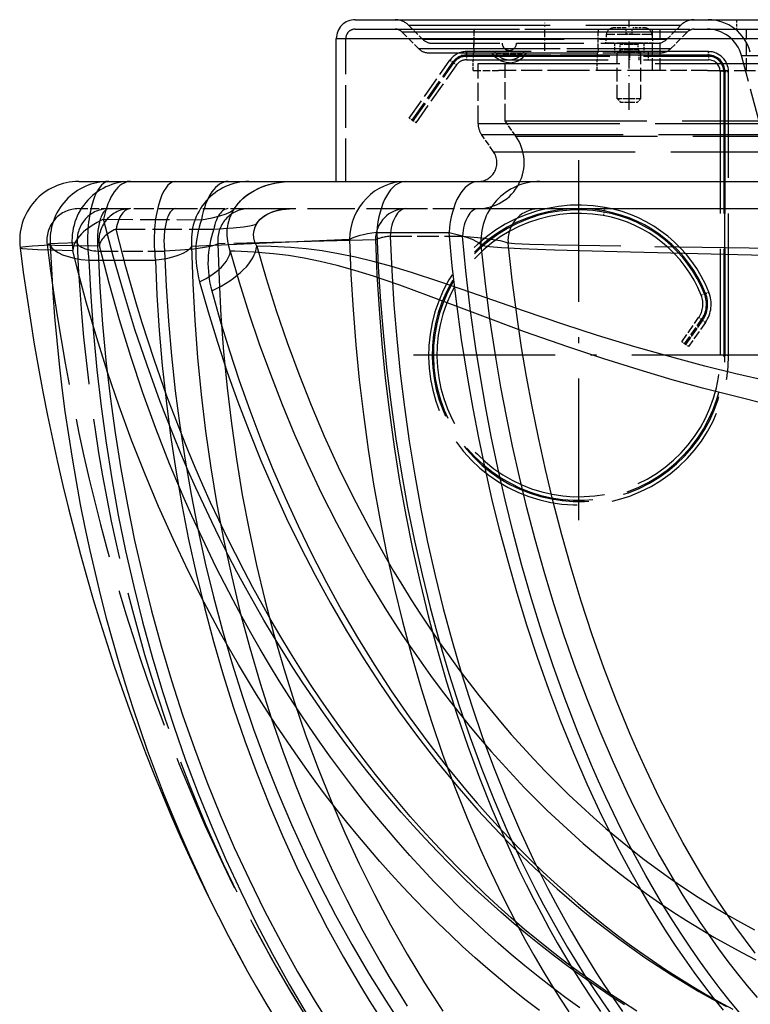
# Model space of a CAD drawing. Extents: x 149 to 1197, y 201 to 1101.
# Drawn here: x 829 to 891, y 315 to 399 of the extents above; entities that cross this region are included whole.
import ezdxf

# ---------------------------------------------------------------- set-up
doc = ezdxf.new("R2010")
doc.units = 0
doc.linetypes.add('DASHDOT', pattern=[18.5, 12, -3, 0.5, -3])
doc.linetypes.add('DASHED', pattern=[15, 12, -3])
doc.layers.get('0').update_dxf_attribs({"linetype": 'CONTINUOUS'})

# ---------------------------------------------------------------- blocks, each defined once
blk = doc.blocks.new('DRAUFSICHT-B')
at = {"color": 7}
for p, q in [((-58.4, -4.679), (0, -4.679)), ((-60, -6.279), (0, -6.279)), ((-60, -18.379), (0, -18.379)), ((-42.765, -18.379), (42.765, -18.379))]:
    blk.add_line(p, q, dxfattribs=at)
at = {"color": 7, "linetype": 'DASHDOT', "ltscale": 0.059396}
blk.add_line((-42.35, -7.325), (-42.35, -4.949), dxfattribs=at)
at = {"color": 7, "linetype": 'DASHDOT', "ltscale": 0.189}
blk.add_line((-35.2, -12.309), (-35.2, -4.749), dxfattribs=at)
at = {"color": 7, "linetype": 'DASHED', "ltscale": 0.02}
for p, q in [((-26.1, -4.679), (-26.1, -5.479)), ((-26.1, -4.679), (-26.1, -5.479)), ((-36.45, -6.679), (-36.45, -7.479)), ((-33.95, -6.679), (-33.95, -7.479))]:
    blk.add_line(p, q, dxfattribs=at)
at = {"color": 7, "linetype": 'DASHED'}
for p, q in [((-58.4, -5.479), (0, -5.479)), ((-54.447, -5.713), (-30.253, -5.713)), ((-54.447, -5.713), (-30.253, -5.713)), ((-53.881, -5.147), (-30.819, -5.147)), ((-53.881, -5.147), (-30.819, -5.147)), ((-60, -6.279), (0, -6.279)), ((-59.2, -6.279), (0, -6.279)), ((-52.701, -6.327), (-31.999, -6.327)), ((-52.701, -6.327), (-31.999, -6.327)), ((-53.033, -7.127), (-31.667, -7.127)), ((-53.033, -7.127), (-31.667, -7.127)), ((-28.484, -7.379), (-48.984, -7.379)), ((-28.484, -7.679), (-48.984, -7.679)), ((-48.984, -7.679), (-28.484, -7.679)), ((-48.984, -7.779), (-28.484, -7.779)), ((-48.984, -7.779), (-28.484, -7.779)), ((-48.984, -8.079), (-28.484, -8.079)), ((-25.688, -7.702), (0, -7.702)), ((-48, -8.379), (0, -8.379)), ((-27.484, -9.079), (-27.484, -33.079)), ((-27.184, -9.079), (-27.184, -33.079)), ((-27.184, -9.079), (-27.184, -33.079)), ((-27.084, -33.079), (-27.084, -9.079)), ((-27.084, -9.079), (-27.084, -33.079)), ((-26.784, -33.079), (-26.784, -9.079)), ((-45.699, -13.253), (0, -13.253)), ((-48, -13.474), (0, -13.474)), ((-47.71, -14.392), (0, -14.392)), ((-44.798, -14.542), (0, -14.542)), ((-46.682, -15.861), (0, -15.861)), ((-47.993, -18.379), (0, -18.379)), ((-47.993, -20.679), (0, -20.679)), ((-42.765, -20.679), (42.765, -20.679))]:
    blk.add_line(p, q, dxfattribs=at)
at = {"color": 7, "linetype": 'DASHED', "ltscale": 0.05}
for p, q in [((-54.447, -5.713), (-53.033, -7.127)), ((-30.253, -5.713), (-31.667, -7.127))]:
    blk.add_line(p, q, dxfattribs=at)
at = {"color": 7, "linetype": 'DASHED', "ltscale": 0.041716}
for p, q in [((-53.881, -5.147), (-52.701, -6.327)), ((-30.819, -5.147), (-31.999, -6.327))]:
    blk.add_line(p, q, dxfattribs=at)
at = {"color": 7, "linetype": 'DASHED', "ltscale": 0.035361}
for p, q in [((-48.348, -7.127), (-48.324, -5.713)), ((-48.342, -7.127), (-48.316, -5.713))]:
    blk.add_line(p, q, dxfattribs=at)
at = {"color": 7, "linetype": 'DASHED', "ltscale": 0.137425}
blk.add_line((-48.325, -5.713), (-42.828, -5.713), dxfattribs=at)
at = {"color": 7, "linetype": 'DASHED', "ltscale": 0.161102}
blk.add_line((-48.316, -5.713), (-41.872, -5.713), dxfattribs=at)
at = {"color": 7, "linetype": 'DASHED', "ltscale": 0.051022}
blk.add_line((-48.305, -5.479), (-46.265, -5.479), dxfattribs=at)
at = {"color": 7, "linetype": 'DASHED', "ltscale": 0.148519}
for p, q in [((-46.265, -5.479), (-40.324, -5.479)), ((-40.324, -8.979), (-46.265, -8.979))]:
    blk.add_line(p, q, dxfattribs=at)
at = {"color": 7, "linetype": 'DASHED', "ltscale": 0.125347}
blk.add_line((-42.828, -5.713), (-37.814, -5.713), dxfattribs=at)
at = {"color": 7, "linetype": 'DASHED', "ltscale": 0.101458}
blk.add_line((-41.872, -5.713), (-37.814, -5.713), dxfattribs=at)
at = {"color": 7, "linetype": 'DASHED', "ltscale": 0.177638}
for p, q in [((-40.324, -5.479), (-33.218, -5.479)), ((-33.218, -8.979), (-40.324, -8.979))]:
    blk.add_line(p, q, dxfattribs=at)
at = {"color": 7, "linetype": 'DASHED', "ltscale": 0.035359}
for p, q in [((-37.836, -7.127), (-37.815, -5.713)), ((-37.835, -7.127), (-37.814, -5.713))]:
    blk.add_line(p, q, dxfattribs=at)
at = {"color": 7, "linetype": 'DASHED', "ltscale": 0.027161}
blk.add_line((-35.45, -5.379), (-36.536, -5.379), dxfattribs=at)
at = {"color": 7, "linetype": 'DASHED', "ltscale": 0.0125}
for p, q in [((-35.45, -5.879), (-35.45, -5.379)), ((-34.95, -5.879), (-34.95, -5.379)), ((-35.45, -5.879), (-34.95, -5.879))]:
    blk.add_line(p, q, dxfattribs=at)
at = {"color": 7, "linetype": 'DASHED', "ltscale": 0.009769}
blk.add_line((-34.559, -5.379), (-34.95, -5.379), dxfattribs=at)
at = {"color": 7, "linetype": 'DASHED', "ltscale": 0.017393}
blk.add_line((-33.864, -5.379), (-34.559, -5.379), dxfattribs=at)
at = {"color": 7, "linetype": 'DASHED', "ltscale": 0.0875}
for p, q in [((-33.218, -8.979), (-33.218, -5.479)), ((-32.57, -8.979), (-32.57, -5.479)), ((-25.273, -8.979), (-25.273, -5.479))]:
    blk.add_line(p, q, dxfattribs=at)
at = {"color": 7, "linetype": 'DASHED', "ltscale": 0.116624}
for p, q in [((-33.218, -5.479), (-28.553, -5.479)), ((-28.553, -8.979), (-33.218, -8.979))]:
    blk.add_line(p, q, dxfattribs=at)
at = {"color": 7, "linetype": 'DASHED', "ltscale": 0.150664}
for p, q in [((-28.553, -5.479), (-22.527, -5.479)), ((-28.553, -8.979), (-22.527, -8.979))]:
    blk.add_line(p, q, dxfattribs=at)
at = {"color": 7, "ltscale": 0.3025}
blk.add_line((-60, -18.379), (-60, -6.279), dxfattribs=at)
at = {"color": 7, "linetype": 'DASHED', "ltscale": 0.3025}
blk.add_line((-59.2, -18.379), (-59.2, -6.279), dxfattribs=at)
at = {"color": 7, "linetype": 'DASHED', "ltscale": 0.018879}
for p, q in [((-37.134, -5.926), (-37.2, -6.679)), ((-33.266, -5.926), (-33.2, -6.679))]:
    blk.add_line(p, q, dxfattribs=at)
at = {"color": 7, "linetype": 'DASHED', "ltscale": 0.071537}
for p, q in [((-34.273, -5.926), (-37.134, -5.926)), ((-33.266, -5.926), (-36.127, -5.926))]:
    blk.add_line(p, q, dxfattribs=at)
at = {"color": 7, "linetype": 'DASHED', "ltscale": 0.491716}
blk.add_line((-52.184, -7.479), (-32.516, -7.479), dxfattribs=at)
at = {"color": 7, "linetype": 'DASHED', "ltscale": 0.475147}
blk.add_line((-51.853, -6.679), (-32.847, -6.679), dxfattribs=at)
at = {"color": 7, "linetype": 'DASHED', "ltscale": 0.0075}
for p, q in [((-48.984, -7.379), (-48.984, -7.679)), ((-48.984, -7.679), (-48.984, -7.379)), ((-28.484, -7.379), (-28.484, -7.679)), ((-28.484, -7.679), (-28.484, -7.379)), ((-50.377, -8.104), (-50.131, -8.276)), ((-50.131, -8.276), (-50.377, -8.104)), ((-50.049, -8.333), (-49.804, -8.505)), ((-50.049, -8.333), (-49.804, -8.505)), ((-48.984, -7.779), (-48.984, -8.079)), ((-48.984, -7.779), (-48.984, -8.079)), ((-28.484, -7.779), (-28.484, -8.079)), ((-28.484, -7.779), (-28.484, -8.079)), ((-27.184, -9.079), (-27.484, -9.079)), ((-27.184, -9.079), (-27.484, -9.079)), ((-26.784, -9.079), (-27.084, -9.079)), ((-27.084, -9.079), (-26.784, -9.079)), ((-53.573, -13.191), (-53.818, -13.018)), ((-53.245, -13.42), (-53.491, -13.248)), ((-37.263, -20.574), (-37.316, -20.87)), ((-37.316, -20.87), (-37.263, -20.574)), ((-28.813, -27.909), (-29.092, -28.02)), ((-28.813, -27.909), (-29.092, -28.02)), ((-28.442, -27.76), (-28.72, -27.872)), ((-28.72, -27.872), (-28.442, -27.76)), ((-29.066, -30.08), (-29.311, -29.908)), ((-29.066, -30.08), (-29.311, -29.908)), ((-28.738, -30.309), (-28.984, -30.137)), ((-28.984, -30.137), (-28.738, -30.309)), ((-30.5, -32.128), (-30.745, -31.955)), ((-27.184, -33.079), (-27.484, -33.079)), ((-27.184, -33.079), (-27.484, -33.079)), ((-26.784, -33.079), (-27.084, -33.079)), ((-27.084, -33.079), (-26.784, -33.079))]:
    blk.add_line(p, q, dxfattribs=at)
at = {"color": 7, "linetype": 'DASHED', "ltscale": 0.005}
for p, q in [((-48.388, -7.679), (-48.388, -7.479)), ((-48.384, -7.679), (-48.385, -7.479)), ((-37.881, -7.679), (-37.882, -7.479)), ((-37.882, -7.679), (-37.882, -7.479))]:
    blk.add_line(p, q, dxfattribs=at)
at = {"color": 7, "linetype": 'DASHED', "ltscale": 0.000721741}
blk.add_line((-48.385, -7.479), (-48.356, -7.479), dxfattribs=at)
at = {"color": 7, "linetype": 'DASHED', "ltscale": 0.042574}
blk.add_line((-48.356, -7.479), (-46.653, -7.479), dxfattribs=at)
at = {"color": 7, "linetype": 'DASHED', "ltscale": 0.26281}
blk.add_line((-48.348, -7.127), (-37.835, -7.127), dxfattribs=at)
at = {"color": 7, "linetype": 'DASHED', "ltscale": 0.262619}
blk.add_line((-48.342, -7.127), (-37.837, -7.127), dxfattribs=at)
at = {"color": 7, "linetype": 'DASHED', "ltscale": 0.00474}
for p, q in [((-46.794, -7.491), (-46.605, -7.479)), ((-46.794, -7.491), (-46.605, -7.479)), ((-44.095, -7.479), (-43.906, -7.491)), ((-44.095, -7.479), (-43.906, -7.49))]:
    blk.add_line(p, q, dxfattribs=at)
at = {"color": 7, "linetype": 'DASHED', "ltscale": 0.053403}
for p, q in [((-46.794, -7.49), (-44.658, -7.49)), ((-46.794, -7.49), (-44.658, -7.49)), ((-46.042, -7.49), (-43.906, -7.49))]:
    blk.add_line(p, q, dxfattribs=at)
at = {"color": 7, "linetype": 'DASHED', "ltscale": 0.099238}
blk.add_line((-46.653, -7.479), (-42.683, -7.479), dxfattribs=at)
at = {"color": 7, "linetype": 'DASHED', "ltscale": 0.016342}
blk.add_line((-46.605, -7.479), (-45.952, -7.479), dxfattribs=at)
blk.add_line((-46.605, -7.479), (-45.952, -7.479), dxfattribs=at)
at = {"color": 7, "linetype": 'DASHED', "ltscale": 0.04642}
blk.add_line((-46.605, -7.479), (-44.748, -7.479), dxfattribs=at)
blk.add_line((-46.605, -7.479), (-44.748, -7.479), dxfattribs=at)
at = {"color": 7, "linetype": 'DASHED', "ltscale": 0.000202965}
blk.add_line((-46.605, -7.479), (-46.597, -7.479), dxfattribs=at)
blk.add_line((-46.605, -7.479), (-46.597, -7.479), dxfattribs=at)
at = {"color": 7, "linetype": 'DASHED', "ltscale": 0.0534}
blk.add_line((-46.042, -7.49), (-43.906, -7.49), dxfattribs=at)
at = {"color": 7, "linetype": 'DASHED', "ltscale": 0.046421}
blk.add_line((-45.952, -7.479), (-44.095, -7.479), dxfattribs=at)
blk.add_line((-45.952, -7.479), (-44.095, -7.479), dxfattribs=at)
at = {"color": 7, "linetype": 'DASHED', "ltscale": 0.016343}
blk.add_line((-44.748, -7.479), (-44.095, -7.479), dxfattribs=at)
blk.add_line((-44.748, -7.479), (-44.095, -7.479), dxfattribs=at)
at = {"color": 7, "linetype": 'DASHED', "ltscale": 0.000203728}
blk.add_line((-44.103, -7.479), (-44.095, -7.479), dxfattribs=at)
blk.add_line((-44.103, -7.479), (-44.095, -7.479), dxfattribs=at)
at = {"color": 7, "linetype": 'DASHED', "ltscale": 0.120901}
blk.add_line((-42.683, -7.479), (-37.847, -7.479), dxfattribs=at)
at = {"color": 7, "linetype": 'DASHED', "ltscale": 0.073972}
blk.add_line((-34.241, -6.679), (-37.2, -6.679), dxfattribs=at)
at = {"color": 7, "linetype": 'DASHED', "ltscale": 0.00868}
for p, q in [((-35.954, -7.233), (-36.2, -7.479)), ((-34.445, -7.233), (-34.2, -7.479))]:
    blk.add_line(p, q, dxfattribs=at)
at = {"color": 7, "linetype": 'DASHED', "ltscale": 0.097328}
for p, q in [((-36.2, -11.372), (-36.2, -7.479)), ((-34.2, -11.372), (-34.2, -7.479))]:
    blk.add_line(p, q, dxfattribs=at)
at = {"color": 7, "linetype": 'DASHED', "ltscale": 0.036986}
for p, q in [((-34.721, -7.479), (-36.2, -7.479)), ((-34.721, -11.372), (-36.2, -11.372))]:
    blk.add_line(p, q, dxfattribs=at)
at = {"color": 7, "linetype": 'DASHED', "ltscale": 0.011362}
for p, q in [((-35.954, -7.233), (-35.954, -6.779)), ((-34.445, -7.233), (-34.445, -6.779))]:
    blk.add_line(p, q, dxfattribs=at)
at = {"color": 7, "linetype": 'DASHED', "ltscale": 0.027906}
for p, q in [((-34.838, -6.779), (-35.954, -6.779)), ((-34.838, -7.233), (-35.954, -7.233)), ((-34.445, -6.779), (-35.562, -6.779)), ((-34.445, -7.233), (-35.562, -7.233))]:
    blk.add_line(p, q, dxfattribs=at)
at = {"color": 7, "linetype": 'DASHED', "ltscale": 0.036985}
for p, q in [((-34.2, -7.479), (-35.679, -7.479)), ((-34.2, -11.372), (-35.679, -11.372))]:
    blk.add_line(p, q, dxfattribs=at)
at = {"color": 7, "linetype": 'DASHED', "ltscale": 0.0175}
for p, q in [((-35.168, -7.379), (-35.168, -8.079)), ((-33.601, -7.379), (-33.601, -8.079))]:
    blk.add_line(p, q, dxfattribs=at)
at = {"color": 7, "linetype": 'DASHDOT', "ltscale": 0.021014}
blk.add_line((-34.384, -7.309), (-34.384, -8.149), dxfattribs=at)
at = {"color": 7, "linetype": 'DASHED', "ltscale": 0.026028}
blk.add_line((-33.2, -6.679), (-34.241, -6.679), dxfattribs=at)
at = {"color": 7, "linetype": 'DASHED', "ltscale": 0.15}
for p, q in [((-53.818, -13.018), (-50.377, -8.104)), ((-53.573, -13.191), (-50.131, -8.276)), ((-53.573, -13.191), (-50.131, -8.276)), ((-53.491, -13.248), (-50.049, -8.333)), ((-53.491, -13.248), (-50.049, -8.333)), ((-53.245, -13.42), (-49.804, -8.505))]:
    blk.add_line(p, q, dxfattribs=at)
at = {"color": 7, "linetype": 'DASHDOT', "ltscale": 0.315262}
blk.add_line((-49.441, -7.779), (-36.83, -7.779), dxfattribs=at)
at = {"color": 7, "linetype": 'DASHDOT', "ltscale": 0.315199}
blk.add_line((-49.438, -7.679), (-36.83, -7.679), dxfattribs=at)
at = {"color": 7, "linetype": 'DASHED', "ltscale": 0.0225}
for p, q in [((-48.405, -8.979), (-48.405, -8.079)), ((-37.898, -8.979), (-37.898, -8.079))]:
    blk.add_line(p, q, dxfattribs=at)
at = {"color": 7, "linetype": 'DASHED', "ltscale": 0.000466919}
blk.add_line((-48.405, -8.079), (-48.386, -8.079), dxfattribs=at)
at = {"color": 7, "linetype": 'DASHED', "ltscale": 0.007501}
for p, q in [((-48.39, -8.079), (-48.388, -7.779)), ((-48.386, -8.079), (-48.384, -7.779)), ((-37.883, -8.079), (-37.881, -7.779)), ((-37.883, -8.079), (-37.882, -7.779))]:
    blk.add_line(p, q, dxfattribs=at)
at = {"color": 7, "linetype": 'DASHED', "ltscale": 0.262666}
for p, q in [((-37.881, -7.679), (-48.388, -7.679)), ((-48.388, -7.779), (-37.881, -7.779))]:
    blk.add_line(p, q, dxfattribs=at)
at = {"color": 7, "linetype": 'DASHED', "ltscale": 0.0025}
for p, q in [((-48.388, -7.779), (-48.388, -7.679)), ((-48.384, -7.779), (-48.384, -7.679)), ((-37.882, -7.779), (-37.882, -7.679)), ((-37.881, -7.779), (-37.881, -7.679)), ((-53.573, -13.191), (-53.491, -13.248)), ((-30.418, -32.185), (-30.5, -32.128))]:
    blk.add_line(p, q, dxfattribs=at)
at = {"color": 7, "linetype": 'DASHED', "ltscale": 0.262573}
blk.add_line((-48.386, -8.079), (-37.883, -8.079), dxfattribs=at)
at = {"color": 7, "linetype": 'DASHED', "ltscale": 0.262563}
for p, q in [((-48.384, -7.679), (-37.882, -7.679)), ((-48.384, -7.779), (-37.882, -7.779))]:
    blk.add_line(p, q, dxfattribs=at)
at = {"color": 7, "linetype": 'DASHED', "ltscale": 0.040421}
for p, q in [((-44.826, -7.554), (-46.443, -7.554)), ((-44.826, -7.554), (-46.443, -7.554)), ((-45.874, -7.554), (-44.257, -7.554)), ((-45.874, -7.554), (-44.257, -7.554))]:
    blk.add_line(p, q, dxfattribs=at)
at = {"color": 7, "linetype": 'DASHED', "ltscale": 0.000372314}
blk.add_line((-37.898, -8.079), (-37.883, -8.079), dxfattribs=at)
at = {"color": 7, "linetype": 'DASHED', "ltscale": 0.227516}
blk.add_line((-23.334, -16.493), (-25.69, -7.702), dxfattribs=at)
at = {"color": 7, "linetype": 'DASHED', "ltscale": 0.05351}
blk.add_line((-48.405, -8.979), (-46.265, -8.979), dxfattribs=at)
at = {"color": 7, "linetype": 'DASHED', "ltscale": 0.127391}
blk.add_line((-48, -13.474), (-48, -8.379), dxfattribs=at)
at = {"color": 7, "linetype": 'DASHED', "ltscale": 0.121873}
blk.add_line((-45.7, -13.254), (-45.7, -8.379), dxfattribs=at)
at = {"color": 7, "linetype": 'DASHED', "ltscale": 0.010849}
for p, q in [((-35.893, -11.679), (-36.2, -11.372)), ((-34.507, -11.679), (-34.2, -11.372))]:
    blk.add_line(p, q, dxfattribs=at)
at = {"color": 7, "linetype": 'DASHED', "ltscale": 0.025636}
blk.add_line((-34.868, -11.679), (-35.893, -11.679), dxfattribs=at)
at = {"color": 7, "linetype": 'DASHED', "ltscale": 0.009021}
blk.add_line((-34.507, -11.679), (-34.868, -11.679), dxfattribs=at)
at = {"color": 7, "linetype": 'DASHED', "ltscale": 0.03932}
blk.add_line((-44.798, -14.542), (-45.7, -13.253), dxfattribs=at)
at = {"color": 7, "linetype": 'DASHED', "ltscale": 0.044838}
blk.add_line((-46.682, -15.861), (-47.711, -14.392), dxfattribs=at)
at = {"color": 7, "linetype": 'DASHDOT'}
for p, q in [((-39.484, -16.569), (-39.484, -49.589)), ((-22.974, -33.079), (-55.994, -33.079))]:
    blk.add_line(p, q, dxfattribs=at)
at = {"color": 7, "ltscale": 0.063753}
blk.add_line((-81.819, -18.379), (-79.269, -18.379), dxfattribs=at)
at = {"color": 7, "ltscale": 0.141145}
blk.add_line((-79.269, -18.379), (-73.623, -18.379), dxfattribs=at)
at = {"color": 7, "ltscale": 0.155097}
blk.add_line((-73.623, -18.379), (-67.419, -18.379), dxfattribs=at)
at = {"color": 7, "linetype": 'DASHED', "ltscale": 0.134567}
blk.add_line((-69.161, -18.379), (-63.778, -18.379), dxfattribs=at)
at = {"color": 7, "ltscale": 0.332515}
blk.add_line((-67.419, -18.379), (-54.118, -18.379), dxfattribs=at)
at = {"color": 7, "ltscale": 0.153252}
blk.add_line((-54.118, -18.379), (-47.988, -18.379), dxfattribs=at)
at = {"color": 7, "ltscale": 0.100951}
blk.add_line((-47.988, -18.379), (-43.95, -18.379), dxfattribs=at)
at = {"color": 7, "linetype": 'DASHED', "ltscale": 0.029623}
blk.add_line((-43.95, -18.379), (-42.765, -18.379), dxfattribs=at)
at = {"color": 7, "linetype": 'DASHED', "ltscale": 0.063753}
blk.add_line((-81.819, -20.679), (-79.269, -20.679), dxfattribs=at)
at = {"color": 7, "linetype": 'DASHED', "ltscale": 0.141145}
blk.add_line((-79.269, -20.679), (-73.623, -20.679), dxfattribs=at)
at = {"color": 7, "linetype": 'DASHED', "ltscale": 0.155097}
blk.add_line((-73.623, -20.679), (-67.419, -20.679), dxfattribs=at)
at = {"color": 7, "linetype": 'DASHED', "ltscale": 0.332515}
blk.add_line((-67.419, -20.679), (-54.118, -20.679), dxfattribs=at)
at = {"color": 7, "linetype": 'DASHED', "ltscale": 0.153252}
blk.add_line((-54.118, -20.679), (-47.988, -20.679), dxfattribs=at)
at = {"color": 7, "linetype": 'DASHED', "ltscale": 0.130575}
blk.add_line((-47.988, -20.679), (-42.765, -20.679), dxfattribs=at)
at = {"color": 7, "linetype": 'DASHED', "ltscale": 0.206966}
blk.add_line((-79.708, -21.578), (-71.429, -21.623), dxfattribs=at)
at = {"color": 7, "linetype": 'DASHED', "ltscale": 0.007499}
for p, q in [((-37.333, -20.968), (-37.386, -21.264)), ((-37.333, -20.968), (-37.386, -21.264)), ((-30.172, -32.357), (-30.418, -32.185))]:
    blk.add_line(p, q, dxfattribs=at)
at = {"color": 7, "linetype": 'DASHED', "ltscale": 0.206832}
blk.add_line((-78.659, -22.406), (-70.386, -22.431), dxfattribs=at)
at = {"color": 7, "ltscale": 0.15326}
blk.add_line((-56.58, -22.693), (-50.45, -22.706), dxfattribs=at)
at = {"color": 7, "linetype": 'DASHED', "ltscale": 0.153257}
blk.add_line((-55.448, -23.009), (-49.318, -23.016), dxfattribs=at)
at = {"color": 7, "linetype": 'DASHED', "ltscale": 0.141048}
blk.add_line((-80.184, -24.282), (-74.542, -24.279), dxfattribs=at)
at = {"color": 7, "ltscale": 0.140966}
blk.add_line((-80.963, -25.051), (-75.324, -25.046), dxfattribs=at)
at = {"color": 7, "linetype": 'DASHED', "ltscale": 0.0625}
for p, q in [((-30.745, -31.955), (-29.311, -29.908)), ((-30.5, -32.128), (-29.066, -30.08)), ((-30.5, -32.128), (-29.066, -30.08)), ((-28.984, -30.137), (-30.418, -32.185)), ((-30.418, -32.185), (-28.984, -30.137)), ((-28.738, -30.309), (-30.172, -32.357))]:
    blk.add_line(p, q, dxfattribs=at)
at = {"color": 7, "linetype": 'DASHED', "ltscale": 0.000628136}
blk.add_line((-66.236, -82.83), (-66.248, -82.808), dxfattribs=at)
at = {"color": 7, "linetype": 'DASHED', "ltscale": 0.000640435}
blk.add_line((-68.258, -83.925), (-68.27, -83.903), dxfattribs=at)
at = {"color": 7, "linetype": 'DASHED'}
for points in [[(-48.324, -5.712), (-48.317, -5.509), (-48.314, -5.48), (-48.314, -5.479), (-48.313, -5.479)], [(-48.316, -5.713), (-48.31, -5.51), (-48.308, -5.487), (-48.305, -5.479)], [(-48.348, -7.127), (-48.355, -7.409), (-48.36, -7.475), (-48.361, -7.478), (-48.361, -7.479)], [(-48.342, -7.127), (-48.349, -7.409), (-48.354, -7.475), (-48.355, -7.478), (-48.356, -7.479)], [(-45.35, -8.329), (-45.601, -8.309), (-45.847, -8.252), (-46.081, -8.158), (-46.298, -8.03), (-46.492, -7.869), (-46.66, -7.682), (-46.794, -7.49)], [(-45.35, -8.329), (-45.601, -8.309), (-45.847, -8.252), (-46.081, -8.158), (-46.298, -8.03), (-46.492, -7.869), (-46.66, -7.682), (-46.794, -7.49)], [(-45.35, -8.329), (-45.099, -8.309), (-44.853, -8.252), (-44.619, -8.158), (-44.402, -8.03), (-44.208, -7.869), (-44.04, -7.682), (-43.906, -7.49)], [(-45.35, -8.329), (-45.099, -8.309), (-44.853, -8.252), (-44.619, -8.158), (-44.402, -8.03), (-44.208, -7.869), (-44.04, -7.682), (-43.906, -7.49)], [(-37.835, -7.127), (-37.843, -7.452), (-37.846, -7.475), (-37.846, -7.478), (-37.847, -7.479)], [(-37.836, -7.127), (-37.844, -7.446), (-37.846, -7.474), (-37.847, -7.477), (-37.847, -7.479)], [(-71.429, -21.623), (-70.506, -21.448), (-69.869, -21.294), (-69.338, -21.124), (-69.016, -20.981), (-68.837, -20.877), (-68.758, -20.821), (-68.675, -20.74), (-68.629, -20.679), (-68.547, -20.549), (-68.411, -20.365), (-68.114, -20.023), (-67.792, -19.721), (-67.455, -19.458), (-66.936, -19.135), (-66.414, -18.884), (-65.897, -18.695), (-65.223, -18.521), (-64.567, -18.42), (-63.931, -18.38), (-63.778, -18.379)], [(-68.979, -24.276), (-69.11, -23.861), (-69.202, -23.421), (-69.248, -22.956), (-69.239, -22.469), (-69.165, -21.964), (-69.017, -21.452), (-68.791, -20.948), (-68.65, -20.705), (-68.318, -20.25), (-67.934, -19.847), (-67.515, -19.502), (-67.076, -19.214), (-66.627, -18.979), (-66.177, -18.79), (-65.728, -18.644), (-65.063, -18.49), (-64.413, -18.405), (-63.778, -18.379)], [(-70.386, -22.431), (-68.746, -22.305), (-67.874, -22.211), (-67.357, -22.133), (-67.083, -22.076), (-66.868, -22.013), (-66.781, -21.978), (-66.75, -21.952), (-66.7, -21.886), (-66.438, -21.574), (-66.128, -21.318), (-65.794, -21.117), (-65.336, -20.922), (-64.88, -20.794), (-64.32, -20.705), (-63.778, -20.679)], [(-66.744, -23.864), (-66.895, -23.518), (-66.986, -23.141), (-67.005, -22.839), (-66.971, -22.527), (-66.875, -22.212), (-66.714, -21.909), (-66.496, -21.634), (-66.235, -21.397), (-65.946, -21.201), (-65.538, -20.998), (-65.12, -20.854), (-64.597, -20.741), (-63.98, -20.682), (-63.778, -20.679)], [(-35.58, -88.115), (-36.793, -87.337), (-37.995, -86.535), (-39.185, -85.71), (-40.363, -84.86), (-41.527, -83.988), (-42.68, -83.092), (-43.819, -82.174), (-44.948, -81.232), (-46.064, -80.267), (-47.167, -79.279), (-48.258, -78.27), (-49.334, -77.24), (-50.396, -76.189), (-51.444, -75.118), (-52.476, -74.028), (-53.493, -72.92), (-54.494, -71.793), (-55.481, -70.647), (-56.452, -69.484), (-57.409, -68.301), (-58.351, -67.1), (-59.278, -65.881), (-60.19, -64.644), (-61.087, -63.39), (-61.967, -62.119), (-62.832, -60.833), (-63.681, -59.531), (-64.512, -58.214), (-65.328, -56.882), (-66.126, -55.537), (-66.908, -54.178), (-67.672, -52.806), (-68.419, -51.422), (-69.149, -50.025), (-69.862, -48.617), (-70.557, -47.197), (-71.235, -45.767), (-71.895, -44.325), (-72.539, -42.873), (-73.164, -41.41), (-73.773, -39.937), (-74.938, -36.961), (-76.032, -33.948), (-77.057, -30.901), (-78.011, -27.822), (-78.895, -24.714), (-79.708, -21.578)], [(-34.542, -88.636), (-35.773, -87.858), (-36.993, -87.054), (-38.2, -86.225), (-39.395, -85.371), (-40.577, -84.493), (-41.746, -83.591), (-42.903, -82.665), (-44.048, -81.714), (-45.181, -80.738), (-46.301, -79.739), (-47.408, -78.717), (-48.501, -77.673), (-49.578, -76.607), (-50.641, -75.52), (-51.689, -74.413), (-52.72, -73.287), (-53.736, -72.141), (-54.736, -70.975), (-55.721, -69.79), (-56.691, -68.585), (-57.646, -67.361), (-58.585, -66.118), (-59.508, -64.856), (-60.416, -63.577), (-61.307, -62.28), (-62.181, -60.966), (-63.039, -59.636), (-63.879, -58.291), (-64.702, -56.93), (-65.507, -55.555), (-66.295, -54.166), (-67.065, -52.764), (-67.817, -51.348), (-68.551, -49.92), (-69.267, -48.479), (-69.965, -47.027), (-70.645, -45.563), (-71.306, -44.087), (-71.95, -42.601), (-72.576, -41.103), (-73.183, -39.595), (-73.773, -38.077), (-74.344, -36.548), (-74.897, -35.011), (-75.432, -33.464), (-75.948, -31.908), (-76.446, -30.344), (-76.925, -28.771), (-77.829, -25.603), (-78.659, -22.406)], [(-56.691, -23.328), (-69.413, -23.642), (-70.029, -23.658)], [(-56.691, -23.328), (-56.563, -26.261), (-56.38, -29.19), (-56.142, -32.115), (-55.85, -35.035), (-55.502, -37.948), (-55.098, -40.852), (-54.637, -43.747), (-54.12, -46.628), (-53.545, -49.494), (-52.912, -52.342), (-52.22, -55.17), (-51.47, -57.973), (-50.66, -60.75), (-49.79, -63.496), (-48.861, -66.209), (-47.87, -68.884), (-46.82, -71.519), (-45.707, -74.112), (-44.529, -76.664), (-43.915, -77.924), (-43.284, -79.174), (-42.636, -80.411), (-41.972, -81.635), (-41.291, -82.846), (-40.593, -84.042), (-39.878, -85.222), (-39.148, -86.385), (-38.401, -87.531), (-37.637, -88.662)], [(-55.448, -23.009), (-55.312, -25.915), (-55.123, -28.818), (-54.88, -31.716), (-54.583, -34.608), (-54.231, -37.493), (-53.825, -40.37), (-53.363, -43.236), (-52.845, -46.089), (-52.27, -48.926), (-51.638, -51.744), (-50.949, -54.541), (-50.202, -57.314), (-49.396, -60.058), (-48.532, -62.772), (-47.609, -65.452), (-46.627, -68.094), (-45.586, -70.694), (-44.484, -73.252), (-43.319, -75.767), (-42.713, -77.009), (-42.089, -78.239), (-41.45, -79.457), (-40.794, -80.662), (-40.122, -81.853), (-39.434, -83.029), (-38.731, -84.189), (-38.011, -85.332), (-37.277, -86.457), (-36.525, -87.567), (-35.756, -88.66)], [(-25.734, -88.903), (-26.615, -87.842), (-27.481, -86.75), (-28.331, -85.631), (-29.164, -84.486), (-29.978, -83.318), (-30.774, -82.128), (-31.551, -80.917), (-32.312, -79.684), (-33.056, -78.429), (-33.785, -77.152), (-34.496, -75.857), (-35.189, -74.546), (-35.865, -73.219), (-36.522, -71.88), (-37.16, -70.529), (-37.781, -69.168), (-38.383, -67.797), (-39.537, -65.025), (-40.622, -62.22), (-41.64, -59.392), (-42.589, -56.553), (-43.47, -53.715), (-44.282, -50.892), (-45.028, -48.095), (-45.707, -45.338), (-46.322, -42.632), (-46.874, -39.989), (-47.366, -37.419), (-47.801, -34.931), (-48.182, -32.535), (-48.659, -29.125), (-49.033, -25.95), (-49.318, -23.016)], [(-49.318, -23.016), (-47.71, -23.158), (-46.708, -23.285), (-46.136, -23.384), (-45.726, -23.483), (-45.548, -23.548), (-45.489, -23.581), (-45.449, -23.613)], [(-86.78, -24), (-86.779, -24.002), (-86.776, -24.007), (-86.766, -24.014), (-86.728, -24.027), (-86.58, -24.054), (-86.175, -24.091), (-85.292, -24.138), (-83.213, -24.203), (-82.316, -24.223)], [(-81.948, -23.584), (-83.553, -23.64), (-84.19, -23.673), (-84.379, -23.689), (-84.479, -23.704), (-84.49, -23.706), (-84.494, -23.708), (-84.496, -23.709), (-84.497, -23.71), (-84.497, -23.712), (-84.496, -23.714), (-84.492, -23.719), (-84.484, -23.724), (-84.465, -23.726), (-84.415, -23.733), (-84.249, -23.747), (-83.829, -23.766), (-82.371, -23.802), (-80.068, -23.835)], [(-39.388, -88.355), (-40.572, -87.499), (-41.742, -86.619), (-42.9, -85.717), (-44.046, -84.791), (-45.179, -83.842), (-46.301, -82.869), (-47.41, -81.874), (-48.505, -80.857), (-49.587, -79.819), (-50.654, -78.76), (-51.706, -77.682), (-52.743, -76.584), (-53.764, -75.467), (-54.77, -74.332), (-55.761, -73.179), (-56.736, -72.007), (-57.697, -70.816), (-58.643, -69.607), (-59.574, -68.379), (-60.49, -67.135), (-61.39, -65.872), (-62.274, -64.594), (-63.142, -63.299), (-63.993, -61.989), (-64.828, -60.664), (-65.647, -59.325), (-66.448, -57.971), (-67.232, -56.604), (-67.999, -55.224), (-68.749, -53.832), (-69.481, -52.428), (-70.196, -51.011), (-70.893, -49.584), (-71.573, -48.145), (-72.236, -46.695), (-72.881, -45.235), (-73.508, -43.765), (-74.118, -42.284), (-75.286, -39.293), (-76.384, -36.265), (-77.411, -33.203), (-78.368, -30.109), (-79.253, -26.985), (-80.068, -23.835)], [(-70.029, -23.658), (-70.298, -23.769), (-70.672, -23.875), (-71.152, -23.974), (-72.068, -24.105), (-73.209, -24.209), (-74.542, -24.279)], [(-70.029, -23.658), (-69.936, -26.708), (-69.776, -29.757), (-69.549, -32.803), (-69.254, -35.844), (-68.891, -38.877), (-68.461, -41.899), (-67.962, -44.906), (-67.395, -47.897), (-66.761, -50.868), (-66.058, -53.816), (-65.289, -56.738), (-64.452, -59.63), (-63.548, -62.489), (-62.579, -65.313), (-61.544, -68.096), (-60.445, -70.837), (-59.281, -73.531), (-58.056, -76.176), (-56.768, -78.771), (-56.1, -80.049), (-55.416, -81.315), (-54.715, -82.569), (-53.999, -83.81), (-53.266, -85.037), (-52.518, -86.25), (-51.754, -87.449), (-50.974, -88.633)], [(-66.744, -23.864), (-65.95, -26.596), (-65.092, -29.309), (-64.17, -32.002), (-63.185, -34.672), (-62.134, -37.318), (-61.018, -39.938), (-59.834, -42.532), (-58.581, -45.099), (-57.259, -47.635), (-55.867, -50.137), (-55.145, -51.374), (-54.406, -52.599), (-53.649, -53.814), (-52.876, -55.017), (-52.085, -56.207), (-51.279, -57.384), (-50.455, -58.547), (-49.616, -59.694), (-48.762, -60.826), (-47.892, -61.941), (-47.005, -63.041), (-46.101, -64.127), (-45.179, -65.198), (-44.238, -66.255), (-43.279, -67.296), (-42.301, -68.321), (-41.306, -69.329), (-40.294, -70.318), (-39.266, -71.287), (-38.224, -72.233), (-37.168, -73.157), (-36.099, -74.057), (-35.014, -74.935), (-33.913, -75.791), (-32.794, -76.626), (-31.659, -77.438), (-30.507, -78.226), (-29.342, -78.988), (-28.164, -79.723), (-26.978, -80.427), (-25.781, -81.103), (-24.572, -81.751)], [(-23.432, -35.299), (-26.169, -34.659), (-28.79, -34.007), (-31.272, -33.351), (-34.726, -32.374), (-37.869, -31.419), (-40.728, -30.498), (-44.155, -29.338), (-48.619, -27.776), (-51.235, -26.872), (-53.624, -26.089), (-55.293, -25.584), (-56.874, -25.151), (-58.378, -24.788), (-59.818, -24.494), (-61.203, -24.265), (-62.541, -24.096), (-63.839, -23.98), (-65.518, -23.893), (-66.744, -23.864)], [(-24.53, -83.719), (-25.348, -82.637), (-26.151, -81.528), (-26.939, -80.394), (-27.71, -79.235), (-28.465, -78.053), (-29.204, -76.847), (-29.929, -75.616), (-30.64, -74.362), (-31.334, -73.088), (-32.011, -71.796), (-32.672, -70.487), (-33.315, -69.163), (-33.94, -67.827), (-34.548, -66.478), (-35.139, -65.119), (-36.269, -62.366), (-37.334, -59.576), (-38.331, -56.76), (-39.26, -53.932), (-40.121, -51.104), (-40.913, -48.291), (-41.638, -45.505), (-42.296, -42.761), (-42.889, -40.07), (-43.42, -37.446), (-43.89, -34.898), (-44.303, -32.438), (-44.662, -30.074), (-45.106, -26.721), (-45.449, -23.613)], [(45.449, -23.613), (44.884, -23.661), (43.64, -23.717), (41.217, -23.778), (35.908, -23.864), (20.207, -24.088), (10.624, -24.227), (3.257, -24.298), (-3.257, -24.298), (-10.624, -24.227), (-21.026, -24.075), (-35.908, -23.864), (-41.217, -23.778), (-43.64, -23.718), (-44.884, -23.661), (-45.449, -23.613)], [(-42.804, -88.596), (-43.916, -87.74), (-45.015, -86.864), (-46.104, -85.967), (-47.181, -85.05), (-48.248, -84.113), (-49.302, -83.156), (-50.343, -82.181), (-51.372, -81.187), (-52.388, -80.176), (-53.389, -79.147), (-54.377, -78.102), (-55.351, -77.041), (-56.311, -75.964), (-57.257, -74.87), (-58.189, -73.761), (-59.108, -72.636), (-60.013, -71.495), (-60.905, -70.338), (-61.783, -69.165), (-62.647, -67.977), (-63.497, -66.775), (-65.154, -64.329), (-66.753, -61.829), (-68.291, -59.28), (-69.769, -56.684), (-71.185, -54.045), (-72.54, -51.365), (-73.832, -48.646), (-75.063, -45.89), (-76.232, -43.099), (-77.339, -40.274), (-78.384, -37.418), (-79.367, -34.531), (-80.288, -31.617), (-81.146, -28.677), (-81.942, -25.713), (-82.316, -24.223)], [(-80.184, -24.282), (-80.024, -27.368), (-79.799, -30.451), (-79.509, -33.53), (-79.154, -36.601), (-78.733, -39.664), (-78.248, -42.715), (-77.697, -45.752), (-77.08, -48.772), (-76.399, -51.773), (-75.652, -54.752), (-74.841, -57.707), (-73.966, -60.635), (-73.026, -63.532), (-72.023, -66.397), (-70.957, -69.227), (-69.829, -72.018), (-68.64, -74.768), (-67.389, -77.474), (-66.079, -80.134), (-64.709, -82.746), (-63.277, -85.313), (-61.785, -87.831), (-60.231, -90.299)], [(-74.542, -24.279), (-74.409, -27.239), (-74.215, -30.198), (-73.959, -33.153), (-73.64, -36.103), (-73.259, -39.046), (-72.815, -41.978), (-72.308, -44.897), (-71.738, -47.801), (-71.106, -50.688), (-70.41, -53.554), (-69.652, -56.398), (-68.832, -59.216), (-67.949, -62.005), (-67.005, -64.764), (-65.999, -67.488), (-64.933, -70.175), (-63.806, -72.823), (-62.62, -75.429), (-61.374, -77.99), (-60.068, -80.508), (-58.7, -82.983), (-57.271, -85.413), (-55.779, -87.794), (-55.011, -88.966)], [(-68.979, -24.276), (-68.218, -26.91), (-67.4, -29.528), (-66.523, -32.128), (-65.588, -34.709), (-64.593, -37.268), (-63.538, -39.805), (-62.421, -42.32), (-61.242, -44.811), (-59.999, -47.276), (-58.691, -49.713), (-57.319, -52.118), (-55.882, -54.487), (-54.383, -56.814), (-52.821, -59.094), (-52.017, -60.215), (-51.199, -61.322), (-50.366, -62.415), (-49.518, -63.494), (-48.655, -64.56), (-47.775, -65.612), (-46.877, -66.652), (-45.963, -67.679), (-45.03, -68.693), (-44.081, -69.691), (-43.115, -70.675), (-42.132, -71.642), (-41.134, -72.591), (-40.122, -73.52), (-39.097, -74.429), (-38.059, -75.316), (-37.006, -76.184), (-35.938, -77.032), (-34.853, -77.861), (-33.751, -78.67), (-32.633, -79.457), (-31.5, -80.223), (-30.354, -80.964), (-29.196, -81.68), (-28.03, -82.369), (-26.851, -83.032), (-25.661, -83.669), (-24.457, -84.28)], [(-23.479, -37.252), (-26.285, -36.571), (-28.985, -35.871), (-31.552, -35.163), (-33.974, -34.455), (-37.336, -33.407), (-40.394, -32.39), (-44.049, -31.098), (-48.046, -29.612), (-52.179, -28.053), (-54.62, -27.163), (-56.862, -26.4), (-58.435, -25.911), (-59.931, -25.495), (-61.359, -25.149), (-62.731, -24.87), (-64.053, -24.653), (-65.333, -24.494), (-66.985, -24.357), (-68.585, -24.286), (-68.979, -24.276)], [(-71.585, -26.866), (-70.855, -29.43), (-70.072, -31.981), (-69.234, -34.515), (-68.342, -37.032), (-67.396, -39.53), (-66.393, -42.009), (-65.334, -44.469), (-64.216, -46.908), (-63.04, -49.325), (-61.803, -51.718), (-60.507, -54.085), (-59.149, -56.421), (-57.732, -58.724), (-56.256, -60.988), (-54.722, -63.208), (-53.131, -65.381), (-51.484, -67.503), (-49.777, -69.578), (-48.898, -70.599), (-48.003, -71.608), (-47.092, -72.604), (-46.164, -73.588), (-45.219, -74.558), (-44.259, -75.513), (-43.284, -76.452), (-42.295, -77.374), (-41.293, -78.277), (-40.278, -79.161), (-39.25, -80.027), (-38.206, -80.875), (-37.147, -81.705), (-36.07, -82.518), (-34.978, -83.312), (-33.87, -84.086), (-32.747, -84.84), (-31.612, -85.571), (-30.465, -86.278), (-29.309, -86.961), (-28.141, -87.619), (-26.96, -88.254)], [(-70.549, -27.645), (-69.825, -30.194), (-69.047, -32.728), (-68.215, -35.245), (-67.33, -37.746), (-66.39, -40.227), (-65.395, -42.689), (-64.344, -45.131), (-63.235, -47.552), (-62.068, -49.951), (-60.842, -52.326), (-59.556, -54.674), (-58.211, -56.992), (-56.806, -59.275), (-55.344, -61.519), (-53.824, -63.72), (-52.249, -65.873), (-50.619, -67.974), (-48.929, -70.028), (-48.06, -71.038), (-47.175, -72.037), (-46.274, -73.023), (-45.356, -73.995), (-44.423, -74.955), (-43.475, -75.899), (-42.512, -76.827), (-41.535, -77.738), (-40.545, -78.63), (-39.544, -79.503), (-38.529, -80.358), (-37.5, -81.195), (-36.455, -82.014), (-35.394, -82.816), (-34.317, -83.599), (-33.225, -84.363), (-32.12, -85.105), (-31.001, -85.826), (-29.873, -86.523), (-28.736, -87.195), (-27.586, -87.843), (-26.425, -88.468)], [(-66.246, -82.81), (-65.066, -84.936), (-63.845, -87.03), (-62.442, -89.313)], [(-66.236, -82.83), (-65.505, -84.158), (-64.757, -85.475), (-63.994, -86.779), (-63.214, -88.071)], [(-68.258, -83.925), (-67.513, -85.279), (-66.752, -86.621), (-65.973, -87.951), (-65.178, -89.268)]]:
    blk.add_lwpolyline(points, dxfattribs=at)
at = {"color": 7}
for points in [[(-58.883, -23.284), (-70.383, -23.808), (-72.253, -23.895)], [(-58.883, -23.284), (-58.76, -26.261), (-58.581, -29.235), (-58.346, -32.204), (-58.056, -35.168), (-57.708, -38.126), (-57.303, -41.077), (-56.841, -44.017), (-56.32, -46.946), (-55.74, -49.86), (-55.101, -52.756), (-54.402, -55.633), (-53.642, -58.486), (-52.821, -61.314), (-51.939, -64.112), (-50.995, -66.878), (-49.988, -69.608), (-48.918, -72.299), (-47.784, -74.948), (-47.192, -76.258), (-46.583, -77.559), (-45.956, -78.849), (-45.311, -80.128), (-44.649, -81.396), (-43.97, -82.651), (-43.272, -83.893), (-42.557, -85.121), (-41.825, -86.333), (-41.076, -87.529), (-40.309, -88.708)], [(-56.58, -22.693), (-56.444, -25.621), (-56.253, -28.545), (-56.009, -31.465), (-55.71, -34.378), (-55.356, -37.285), (-54.946, -40.184), (-54.48, -43.072), (-53.958, -45.947), (-53.379, -48.807), (-52.742, -51.648), (-52.047, -54.468), (-51.293, -57.265), (-50.481, -60.034), (-49.609, -62.772), (-48.677, -65.477), (-47.686, -68.145), (-46.634, -70.771), (-45.521, -73.355), (-44.343, -75.898), (-43.73, -77.153), (-43.099, -78.398), (-42.452, -79.63), (-41.789, -80.849), (-41.108, -82.055), (-40.412, -83.246), (-39.699, -84.421), (-38.97, -85.578), (-38.226, -86.719), (-37.464, -87.844), (-36.684, -88.953)], [(-27.206, -88.55), (-28.05, -87.504), (-28.878, -86.432), (-29.691, -85.336), (-30.486, -84.219), (-31.264, -83.081), (-32.025, -81.925), (-32.769, -80.75), (-33.497, -79.555), (-34.211, -78.34), (-34.909, -77.107), (-35.591, -75.857), (-36.257, -74.593), (-36.905, -73.316), (-37.537, -72.028), (-38.75, -69.421), (-39.896, -66.78), (-40.98, -64.105), (-42.001, -61.403), (-42.959, -58.685), (-43.855, -55.961), (-44.688, -53.241), (-45.458, -50.536), (-46.168, -47.857), (-46.816, -45.215), (-47.406, -42.62), (-47.939, -40.082), (-48.417, -37.611), (-48.842, -35.214), (-49.388, -31.773), (-49.83, -28.534), (-50.181, -25.51), (-50.45, -22.706)], [(-50.45, -22.706), (-49.537, -22.915), (-48.962, -23.086), (-48.489, -23.266), (-48.122, -23.449), (-47.941, -23.572), (-47.811, -23.693), (-47.736, -23.812)], [(-84.231, -23.759), (-85.728, -23.853), (-86.314, -23.905), (-86.575, -23.938), (-86.73, -23.97), (-86.768, -23.985), (-86.777, -23.992), (-86.78, -23.997), (-86.78, -24)], [(-72.253, -23.895), (-72.435, -24.101), (-72.688, -24.298), (-73.014, -24.482), (-73.411, -24.649), (-73.88, -24.795), (-74.414, -24.917), (-75.008, -25.01), (-75.324, -25.045)], [(-72.253, -23.895), (-72.158, -27.028), (-71.993, -30.16), (-71.758, -33.29), (-71.453, -36.414), (-71.077, -39.53), (-70.63, -42.634), (-70.112, -45.725), (-69.523, -48.798), (-68.863, -51.851), (-68.132, -54.881), (-67.331, -57.883), (-66.459, -60.855), (-65.518, -63.794), (-64.508, -66.695), (-63.428, -69.556), (-62.863, -70.97), (-62.281, -72.372), (-61.683, -73.763), (-61.068, -75.141), (-60.436, -76.506), (-59.788, -77.859), (-59.123, -79.198), (-58.441, -80.525), (-57.743, -81.84), (-57.027, -83.142), (-56.294, -84.431), (-55.544, -85.707), (-54.776, -86.969), (-53.992, -88.216)], [(-24.329, -87.489), (-25.165, -86.498), (-25.99, -85.477), (-26.8, -84.429), (-27.597, -83.354), (-28.377, -82.257), (-29.142, -81.138), (-29.89, -79.998), (-30.623, -78.838), (-31.341, -77.657), (-32.045, -76.454), (-32.734, -75.232), (-33.408, -73.992), (-34.066, -72.737), (-34.707, -71.467), (-35.332, -70.186), (-36.532, -67.589), (-37.667, -64.954), (-38.74, -62.281), (-39.75, -59.58), (-40.698, -56.861), (-41.582, -54.135), (-42.404, -51.413), (-43.163, -48.706), (-43.86, -46.027), (-44.495, -43.386), (-45.072, -40.794), (-45.591, -38.262), (-46.054, -35.8), (-46.464, -33.415), (-46.987, -29.999), (-47.407, -26.794), (-47.736, -23.812)], [(47.736, -23.812), (47.348, -23.877), (46.663, -23.951), (45.532, -24.027), (43.421, -24.12), (39.31, -24.244), (30.675, -24.462), (16.538, -24.831), (10.128, -24.983), (4.383, -25.073), (-0.488, -25.096), (-5.351, -25.062), (-11.067, -24.963), (-19.151, -24.763), (-36.214, -24.324), (-41.529, -24.182), (-44.402, -24.081), (-46.022, -23.998), (-47.03, -23.916), (-47.618, -23.835), (-47.736, -23.812)], [(-80.963, -25.051), (-80.802, -28.152), (-80.576, -31.25), (-80.285, -34.343), (-79.928, -37.429), (-79.506, -40.506), (-79.018, -43.572), (-78.464, -46.624), (-77.845, -49.659), (-77.16, -52.675), (-76.41, -55.669), (-75.594, -58.639), (-74.714, -61.582), (-73.77, -64.495), (-72.761, -67.376), (-71.689, -70.221), (-70.555, -73.028), (-69.358, -75.794), (-68.101, -78.516), (-66.783, -81.192), (-65.404, -83.821), (-63.963, -86.403), (-62.46, -88.938)], [(-75.324, -25.045), (-75.191, -28.02), (-74.996, -30.994), (-74.739, -33.964), (-74.418, -36.928), (-74.035, -39.885), (-73.589, -42.832), (-73.079, -45.766), (-72.507, -48.685), (-71.871, -51.587), (-71.172, -54.468), (-70.41, -57.327), (-69.585, -60.16), (-68.697, -62.965), (-67.748, -65.739), (-66.736, -68.479), (-65.663, -71.183), (-64.53, -73.847), (-63.336, -76.468), (-62.083, -79.045), (-60.769, -81.58), (-59.392, -84.071), (-57.953, -86.518), (-57.21, -87.724), (-56.451, -88.917)]]:
    blk.add_lwpolyline(points, dxfattribs=at)
for centre, radius, start, end in [((-58.4, -6.279), 1.6, 90.00029, 180.00031), ((-81.819, -23.379), 5, 90, 187.13751), ((-42.758, -23.373), 4.996, 90.0783, 185.03361)]:
    blk.add_arc(centre, radius, start, end, dxfattribs=at)
at = {"color": 7, "linetype": 'DASHED'}
for centre, radius, start, end in [((-55.013, -6.279), 1.6, 45, 90), ((-29.687, -6.279), 1.6, 90, 135), ((-28.511, -8.379), 3.7, 14.9999, 89.99993), ((-58.4, -6.279), 0.8, 90.00012, 180.00014), ((-55.013, -6.279), 0.8, 45, 90), ((-35.487, -5.669), 2.327, 175.2951, 181.04039), ((-35.467, -5.672), 2.346, 175.26317, 180.99111), ((-36.536, -5.979), 0.6, 90, 175.00001), ((-33.864, -5.979), 0.6, 5, 90), ((-29.687, -6.279), 0.8, 90, 135), ((-28.588, -8.479), 3, 14.99999, 90), ((-51.853, -5.479), 1.2, 225, 270), ((-32.847, -5.479), 1.2, 270, 314.99999), ((-52.184, -6.279), 1.2, 225, 270), ((-48.984, -9.079), 1.7, 90, 145), ((-46.599, -7.679), 0.2, 38.68288, 89.99931), ((-46.599, -7.679), 0.2, 38.68288, 89.99931), ((-45.35, -6.679), 0.6, 179.99999, 270), ((-45.35, -6.679), 0.6, 179.99999, 270), ((-45.35, -6.679), 0.6, 270, 360), ((-45.35, -6.679), 0.6, 270, 360), ((-44.101, -7.679), 0.2, 90.00069, 141.31712), ((-44.101, -7.679), 0.2, 90.00069, 141.31712), ((-36.055, -6.779), 0.1, 0, 90), ((-34.345, -6.779), 0.1, 90, 180.00001), ((-32.516, -6.279), 1.2, 270, 314.99999), ((-28.484, -9.079), 1.7, 0, 90), ((-48.984, -9.079), 1.4, 90, 145), ((-48.984, -9.079), 1.4, 90, 145), ((-48.984, -9.079), 1.3, 90, 145), ((-48.984, -9.079), 1.3, 90, 145), ((-48.984, -9.079), 1, 90, 145), ((-45.35, -6.679), 1.4, 218.68218, 270), ((-45.35, -6.679), 1.4, 218.68218, 270), ((-45.35, -6.679), 1.4, 270, 321.31781), ((-45.35, -6.679), 1.4, 270, 321.31781), ((-28.484, -9.079), 1.4, 0.00001, 89.99999), ((-28.484, -9.079), 1.4, 0.00001, 89.99999), ((-28.484, -9.079), 1.3, 0.00001, 89.99999), ((-28.484, -9.079), 1.3, 0.00001, 89.99999), ((-28.484, -9.079), 1, 0, 90), ((-46.4, -13.474), 1.6, 179.99999, 214.99874), ((-47.993, -16.779), 3.9, 270.00019, 34.99875), ((-47.993, -16.779), 1.6, 270.00019, 34.99876), ((-81.819, -23.379), 2.7, 90, 187.13751), ((-39.484, -33.079), 12.7, 79.92728, 0.00001), ((-39.484, -33.079), 12.4, 79.92728, 0.00001), ((-39.484, -33.079), 12.4, 79.92728, 0.00001), ((-39.484, -33.079), 12.3, 79.92728, 0.00001), ((-39.484, -33.079), 12.3, 79.92728, 0.00001), ((-42.762, -23.376), 2.698, 90.0783, 185.03361), ((-39.31, -32.094), 11.7, 21.74016, 79.92728), ((-39.484, -33.079), 12, 79.92728, 0.00001), ((-39.31, -32.094), 11, 21.74016, 79.92728), ((-39.31, -32.094), 11.3, 21.74016, 79.92728), ((-39.31, -32.094), 11.3, 21.74016, 79.92728), ((-39.31, -32.094), 11.4, 21.74016, 79.92728), ((-39.31, -32.094), 11.4, 21.74016, 79.92728), ((-30.95, -28.76), 2, 324.99999, 21.74018), ((-30.95, -28.76), 2.3, 324.99999, 21.74018), ((-30.95, -28.76), 2.3, 324.99999, 21.74018), ((-30.95, -28.76), 2.4, 324.99999, 21.74018), ((-30.95, -28.76), 2.4, 324.99999, 21.74018), ((-30.95, -28.76), 2.7, 324.99999, 21.74018)]:
    blk.add_arc(centre, radius, start, end, dxfattribs=at)
at = {"color": 7}
for centre, major_axis, ratio, start_param, end_param in [((-79.269, -23.379), (0, -5), 0.995339, 3.141593, 4.788529), ((-79.269, -23.379), (0, -5), 0.359625, 3.141593, 5.053505), ((-73.623, -23.379), (0, -5), 0.360983, 3.141593, 5.052271), ((-67.419, -23.379), (0, 5), 0.971985, 6.283185, 7.957485), ((-54.118, -23.379), (0, -5), 0.953178, 3.141593, 4.693567), ((-54.118, -23.379), (0, 5), 0.497121, 0, 1.433302), ((-47.988, -23.379), (0, 5), 0.496879, 0, 1.435906), ((-54.118, -23.379), (4.996, 0.188), 0.178047, 2.079352, 2.829273), ((-4.093, -3.155), (4.159, -129.052), 0.651744, 4.853587, 5.367465), ((-0.221, -17.661), (0.309, -112.883), 0.74537, 4.764395, 5.337469), ((-79.269, -23.379), (4.996, 0.206), 0.34222, 3.244116, 4.352224), ((-0.207, -17.744), (0.462, -112.86), 0.745693, 5.335731, 6.280162)]:
    blk.add_ellipse(centre, major_axis=major_axis, ratio=ratio, start_param=start_param, end_param=end_param, dxfattribs=at)
at = {"color": 7, "linetype": 'DASHED'}
for centre, major_axis, ratio, start_param, end_param in [((-77.428, -23.379), (0, 5), 0.991929, 0, 1.740478), ((-77.428, -23.379), (0, 5), 0.488818, 0, 1.202403), ((-69.161, -23.379), (0, 5), 0.484594, 0, 1.212011), ((-79.269, -23.379), (0, -2.7), 0.995339, 3.141593, 4.788529), ((-79.269, -23.379), (0, -2.7), 0.359625, 3.141593, 5.053505), ((-77.428, -23.379), (0, 2.7), 0.991929, 0, 1.740478), ((-77.428, -23.379), (0, 2.7), 0.488818, 0, 1.202403), ((-73.623, -23.379), (0, -2.7), 0.360983, 3.141593, 5.052271), ((-69.161, -23.379), (0, 2.7), 0.484594, 0, 1.212011), ((-67.419, -23.379), (0, 2.7), 0.971985, 6.283185, 7.957485), ((-54.118, -23.379), (0, -2.7), 0.953178, 3.141593, 4.693567), ((-54.118, -23.379), (0, 2.7), 0.497121, 0, 1.433302), ((-47.988, -23.379), (0, 2.7), 0.496879, 0, 1.435906), ((-77.428, -23.379), (4.854, 1.199), 0.491203, 1.935181, 2.997621), ((-60.935, -25.063), (10.7, -2.763), 0.883934, 3.069136, 3.60976), ((-77.428, -23.379), (2.621, 0.647), 0.491203, 1.935181, 2.997621), ((-59.92, -25.826), (10.721, -2.52), 0.882607, 3.047686, 3.588622), ((-54.118, -23.379), (2.698, 0.102), 0.178047, 2.079352, 2.829273), ((-3.732, -3.308), (4.263, -126.771), 0.648111, 4.852232, 5.368472), ((0.111, -17.581), (0.293, -110.799), 0.741768, 4.764636, 5.339873), ((-79.269, -23.379), (2.698, 0.111), 0.34222, 3.244117, 4.352222), ((-73.836, -25.171), (7.041, 1.928), 0.474845, 5.064305, 6.105528), ((-73.836, -25.171), (4.822, 1.321), 0.474845, 5.064305, 6.105528)]:
    blk.add_ellipse(centre, major_axis=major_axis, ratio=ratio, start_param=start_param, end_param=end_param, dxfattribs=at)

msp = doc.modelspace()

# ---------------------------------------------------------------- block references
msp.add_blockref('DRAUFSICHT-B', (915.981, 403.379))

doc.saveas('drawing.dxf')
